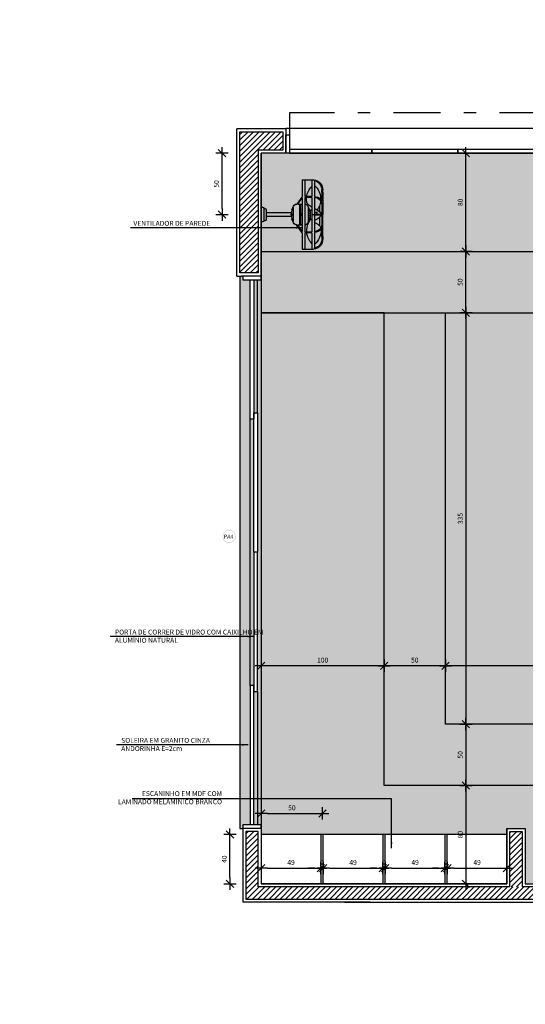
# Model space of a CAD drawing. Extents: x 13 to 1786, y -380 to 1023.
# Drawn here: x 471 to 475, y -360 to -352 of the extents above; entities that cross this region are included whole.
import ezdxf

# ---------------------------------------------------------------- set-up
doc = ezdxf.new("R2010")
doc.units = 0
doc.header["$LTSCALE"] = 0.2
doc.linetypes.add('CONTINU', pattern=[0])
doc.linetypes.add('DASHDOT', pattern=[25.4, 12.7, -6.35, 0, -6.35])
doc.layers.get('0').update_dxf_attribs({"color": 6, "linetype": 'CONTINUOUS'})
doc.layers.get('DEFPOINTS').update_dxf_attribs({"linetype": 'CONTINUOUS'})
for name, color, linetype in [('01', 1, 'CONTINUOUS'), ('02', 1, 'CONTINUOUS'), ('A-COTAS', 1, 'CONTINUOUS'), ('ACAB', 2, 'CONTINUOUS'), ('AR-ALV', 5, 'CONTINUOUS'), ('AR-ESQ', 2, 'CONTINUOUS'), ('ARQ-CTA-1_025', 1, 'CONTINUOUS'), ('ARQ-HTC', 9, 'CONTINUOUS'), ('ARQ-MOB-CORTE', 2, 'CONTINUOUS'), ('ARQ-MOB-VISTA', 1, 'CONTINU'), ('ARQ-SMB-1_025', 1, 'CONTINUOUS'), ('ARQ-SMB-1_100', 1, 'CONTINUOUS'), ('ARQ-TXT-1_025', 2, 'CONTINUOUS'), ('BL-MOB-01', 1, 'CONTINUOUS'), ('HATCH', 13, 'CONTINUOUS'), ('PAGINAÇAO1', 252, 'CONTINUOUS')]:
    doc.layers.add(name, color=color, linetype=linetype)
doc.styles.add('A16-E50', font='arial.ttf', dxfattribs={"height": 0.08})
doc.styles.add('ESC-50-A20', font='arial.ttf', dxfattribs={"height": 0.1})
doc.styles.add('FNDE Text Cota 0075', font='verdana.ttf', dxfattribs={"height": 0.12})
doc.styles.add('FNDE Texto Cota 0025', font='verdana.ttf', dxfattribs={"height": 0.04})
doc.styles.add('FNDE Texto Cota 0050', font='verdana.ttf', dxfattribs={"height": 0.08})
doc.dimstyles.new('FNDE 1-0025', dxfattribs={"dimscale": 5, "dimtxt": 0.04, "dimasz": 0.01, "dimexe": 0.15, "dimexo": 0.15, "dimgap": 0.005, "dimtad": 1, "dimzin": 1, "dimdsep": 46, "dimtxsty": 'FNDE Texto Cota 0025', "dimblk": 'tic', "dimcen": 0.015, "dimdle": 0.15, "dimse1": 1, "dimse2": 1, "dimclrd": 251, "dimclre": 251, "dimclrt": 256, "dimaunit": 1, "dimadec": 3, "dimazin": 0, "dimtfac": 1, "dimtix": 1, "dimtmove": 2, "dimatfit": 3, "dimfxl": 0.15, "dimtvp": 1, "dimtolj": 1, "dimtzin": 0, "dimarcsym": 0})
doc.dimstyles.new('FNDE 1-075', dxfattribs={"dimscale": 2.5, "dimtxt": 0.12, "dimasz": 0.05, "dimexe": 0.15, "dimexo": 0.15, "dimgap": 0.05, "dimtad": 1, "dimzin": 4, "dimdsep": 46, "dimtxsty": 'FNDE Text Cota 0075', "dimblk": 'tic', "dimcen": 0.15, "dimdle": 0.15, "dimse1": 1, "dimse2": 1, "dimclrd": 251, "dimclre": 251, "dimclrt": 256, "dimaunit": 1, "dimadec": 3, "dimazin": 0, "dimtfac": 1, "dimtix": 1, "dimtmove": 2, "dimatfit": 3, "dimldrblk": 'tic', "dimfxl": 0.15, "dimtvp": 1, "dimtolj": 1, "dimtzin": 0, "dimarcsym": 0})
pattern_1 = [(45, (-14.966627, 0.285527), (-0.0224506403, 0.0224506403), [])]

# ---------------------------------------------------------------- blocks, each defined once
blk = doc.blocks.new('tic')
at = {"color": 251}
for p, q in [((0, -1), (0, 1)), ((-1, 0), (1, 0))]:
    blk.add_line(p, q, dxfattribs=at)
blk.add_line((-0.6, -0.6), (0.6, 0.6))
blk = doc.blocks.new('*D485')
at = {"layer": 'ARQ-CTA-1_025', "color": 251, "lineweight": -2, "ltscale": 10, "transparency": 16777216}
blk.add_line((472.2406, -358.673), (472.2406, -358.373), dxfattribs=at)
at = {"layer": 'DEFPOINTS', "color": 0, "ltscale": 10, "transparency": 16777216}
for p in [(471.951, -358.323), (472.2406, -358.323), (471.951, -358.723)]:
    blk.add_point(p, dxfattribs=at)
at = {"layer": 'ARQ-CTA-1_025', "color": 251, "lineweight": -2, "ltscale": 10, "transparency": 16777216, "xscale": 0.05, "yscale": 0.05, "zscale": 0.05}
for p, rotation in [((472.2406, -358.323), 90), ((472.2406, -358.723), 270)]:
    blk.add_blockref('tic', p, dxfattribs=dict(at, rotation=rotation))
at = {"layer": 'ARQ-CTA-1_025', "ltscale": 10, "transparency": 16777216, "insert": (472.1948, -358.523), "char_height": 0.04, "attachment_point": 5, "rotation": 90, "style": 'FNDE Texto Cota 0025'}
blk.add_mtext('\\A1;40', dxfattribs=at)
blk = doc.blocks.new('*D486')
at = {"layer": 'ARQ-CTA-1_025', "color": 251, "lineweight": -2, "ltscale": 10, "transparency": 16777216}
blk.add_line((472.5454, -358.1503), (472.9442, -358.1503), dxfattribs=at)
at = {"layer": 'DEFPOINTS', "color": 0, "ltscale": 10, "transparency": 16777216}
for p in [(472.9942, -358.1503), (472.9942, -358.2904), (472.4954, -358.3714)]:
    blk.add_point(p, dxfattribs=at)
at = {"layer": 'ARQ-CTA-1_025', "color": 251, "lineweight": -2, "ltscale": 10, "transparency": 16777216, "xscale": 0.05, "yscale": 0.05, "zscale": 0.05, "rotation": 180}
blk.add_blockref('tic', (472.4954, -358.1503), dxfattribs=at)
at = {"layer": 'ARQ-CTA-1_025', "color": 251, "lineweight": -2, "ltscale": 10, "transparency": 16777216, "xscale": 0.05, "yscale": 0.05, "zscale": 0.05}
blk.add_blockref('tic', (472.9942, -358.1503), dxfattribs=at)
at = {"layer": 'ARQ-CTA-1_025', "ltscale": 10, "transparency": 16777216, "insert": (472.7448, -358.1044), "char_height": 0.04, "attachment_point": 5, "style": 'FNDE Texto Cota 0025'}
blk.add_mtext('\\A1;50', dxfattribs=at)
blk = doc.blocks.new('*D491')
at = {"layer": 'ARQ-CTA-1_025', "color": 251, "lineweight": -2, "ltscale": 10, "transparency": 16777216}
for p, q in [((473.4354, -358.5953), (473.3854, -358.5953)), ((473.4854, -358.5953), (473.5054, -358.5953)), ((473.5554, -358.5953), (473.6054, -358.5953))]:
    blk.add_line(p, q, dxfattribs=at)
at = {"layer": 'DEFPOINTS', "color": 0, "ltscale": 10, "transparency": 16777216}
for p in [(473.5054, -358.5953), (473.4854, -358.723), (473.5054, -358.723)]:
    blk.add_point(p, dxfattribs=at)
at = {"layer": 'ARQ-CTA-1_025', "color": 251, "lineweight": -2, "ltscale": 10, "transparency": 16777216, "xscale": 0.05, "yscale": 0.05, "zscale": 0.05}
blk.add_blockref('tic', (473.4854, -358.5953), dxfattribs=at)
at = {"layer": 'ARQ-CTA-1_025', "color": 251, "lineweight": -2, "ltscale": 10, "transparency": 16777216, "xscale": 0.05, "yscale": 0.05, "zscale": 0.05, "rotation": 180}
blk.add_blockref('tic', (473.5054, -358.5953), dxfattribs=at)
at = {"layer": 'ARQ-CTA-1_025', "ltscale": 10, "transparency": 16777216, "insert": (473.4954, -358.5499), "char_height": 0.04, "attachment_point": 5, "style": 'FNDE Texto Cota 0025'}
blk.add_mtext('\\A1;2', dxfattribs=at)
blk = doc.blocks.new('A$C4CB241E8')
at = {"layer": 'BL-MOB-01'}
for p, q in [((0.224, 0.5003), (0.344, 0.5003)), ((0.224, 0.4903), (0.224, 0.5003)), ((0.344, 0.4903), (0.344, 0.5003)), ((0.234, 0.4803), (0.334, 0.4803)), ((0.234, 0.4703), (0.234, 0.4803)), ((0.244, 0.4603), (0.324, 0.4603)), ((0.269, 0.2522), (0.269, 0.4603)), ((0.299, 0.2519), (0.299, 0.4603)), ((0.334, 0.4703), (0.334, 0.4803)), ((0.2774, 0.2567), (0.2774, 0.2527)), ((0.2774, 0.2527), (0.2814, 0.243)), ((0.2867, 0.2581), (0.2788, 0.2581)), ((0.2881, 0.2527), (0.2841, 0.243)), ((0.2881, 0.2527), (0.2881, 0.2567)), ((0, 0.1664), (0, 0.0737)), ((0, 0.1664), (0.1367, 0.1664)), ((0.1367, 0.1664), (0.1417, 0.17)), ((0.1417, 0.17), (0.1979, 0.2115)), ((0.1979, 0.2028), (0.1477, 0.1664)), ((0.1477, 0.1664), (0.4202, 0.1664)), ((0.1979, 0.2028), (0.1979, 0.1664)), ((0.1979, 0.189), (0.3676, 0.189)), ((0.1979, 0.182), (0.273, 0.182)), ((0.2262, 0.2398), (0.3393, 0.2398)), ((0.293, 0.182), (0.3676, 0.182)), ((0.4241, 0.1716), (0.3675, 0.2133)), ((0.3676, 0.2045), (0.3676, 0.1664)), ((0.3676, 0.2045), (0.4202, 0.1664)), ((0.4312, 0.1664), (0.4241, 0.1716)), ((0.4312, 0.1664), (0.5655, 0.1664)), ((0.5655, 0.1664), (0.5655, 0.0737)), ((0, 0.1452), (0.1367, 0.1452)), ((0, 0.0886), (0.0552, 0.0886)), ((0.0552, 0.0886), (0.1367, 0.0886)), ((0.1367, 0.1314), (0.1367, 0.1452)), ((0.1367, 0.0886), (0.1367, 0.1314)), ((0.1438, 0.1452), (0.4241, 0.1452)), ((0.1438, 0.1324), (0.1438, 0.1452)), ((0.1438, 0.0886), (0.1438, 0.1324)), ((0.1438, 0.0886), (0.4241, 0.0886)), ((0.2757, 0.118), (0.2757, 0.0993)), ((0.2827, 0.0886), (0.2827, 0.0674)), ((0.2898, 0.118), (0.2898, 0.0993)), ((0.4241, 0.1452), (0.4241, 0.0886)), ((0.4312, 0.1452), (0.5655, 0.1452)), ((0.4312, 0.1299), (0.4312, 0.1452)), ((0.4312, 0.0886), (0.4312, 0.1299)), ((0.4312, 0.0886), (0.5188, 0.0886)), ((0.5188, 0.0886), (0.5655, 0.0886)), ((0.0082, 0.0674), (0.0461, 0.0674)), ((0.0461, 0.0674), (0.1367, 0.0674)), ((0.1023, 0.0071), (0.0832, 0.0074)), ((0.1023, 0), (0.0832, 0.0003)), ((0.1023, 0.0071), (0.1738, 0.0071)), ((0.1023, 0), (0.2827, 0)), ((0.1438, 0.0674), (0.2792, 0.0674)), ((0.2034, 0.0071), (0.2792, 0.0071)), ((0.2146, 0.0273), (0.2581, 0.0273)), ((0.2679, 0.0427), (0.2679, 0.0674)), ((0.2792, 0.0674), (0.2792, 0.0093)), ((0.2792, 0.0674), (0.2863, 0.0674)), ((0.2792, 0.0093), (0.2792, 0.0071)), ((0.4632, 0), (0.2827, 0)), ((0.2863, 0.0674), (0.2863, 0.0093)), ((0.2863, 0.0674), (0.4217, 0.0674)), ((0.2863, 0.0093), (0.2863, 0.0071)), ((0.2863, 0.0071), (0.3621, 0.0071)), ((0.3074, 0.0273), (0.3732, 0.0273)), ((0.4632, 0.0071), (0.3917, 0.0071)), ((0.4288, 0.0674), (0.5264, 0.0674)), ((0.4632, 0.0071), (0.4823, 0.0074)), ((0.4632, 0), (0.4823, 0.0003)), ((0.5264, 0.0674), (0.5573, 0.0674))]:
    blk.add_line(p, q, dxfattribs=at)
blk.add_lwpolyline([(0.273, 0.1841), (0.273, 0.1753), (0.293, 0.1753), (0.293, 0.1841)], close=True, dxfattribs=at)
for points in [[(0.2458, 0.0993), (0.2458, 0.0886)], [(0.3228, 0.0886), (0.3228, 0.0993), (0.2458, 0.0993)], [(0.2458, 0.0798), (0.2458, 0.0798)]]:
    blk.add_lwpolyline(points, dxfattribs=at)
for centre, radius, start, end in [((0.234, 0.4903), 0.01, 180, 270), ((0.334, 0.4903), 0.01, 270, 0), ((0.244, 0.4703), 0.01, 180, 270), ((0.324, 0.4703), 0.01, 270, 0), ((0.2827, 0.1049), 0.148, 92.05933, 114.71907), ((0.2424, 0.2451), 0.00548, 36.90608, 175.17714), ((0.2788, 0.2567), 0.00141, 90, 180), ((0.2827, 0.2514), 0.00548, 13.98386, 166.01614), ((0.2827, 0.2435), 0.00141, 202.31344, 337.68656), ((0.2867, 0.2567), 0.00141, 0, 90), ((0.2827, 0.1049), 0.148, 65.28093, 87.94067), ((0.3231, 0.2451), 0.00548, 4.82286, 143.09392), ((0.2262, 0.2115), 0.0283, 90, 180), ((0.3393, 0.2115), 0.0283, 3.73195, 90), ((0.1609, -0.0138), 0.1472, 99.44742, 135.89868), ((0.1609, -0.0138), 0.1472, 87.35508, 96.66887), ((0.1677, 0.1332), 0, 90, 303.57392), ((0.1645, 0.0797), 0.0536, 23.55921, 86.61296), ((0.2262, 0.1466), 0.0283, 182.97293, 248.62487), ((0.2137, 0.1011), 2.511308197128957e-15, 227.11842, 0), ((0.2761, 0.1271), 0.0676, 202.59925, 214.7226), ((0.2827, 0.2523), 0.148, 243.14166, 267.26204), ((0.2827, 1.0637), 0.9458, 265.94639, 274.05361), ((0.2827, 0.2523), 0.148, 272.73796, 296.85834), ((0.4153, -0.0176), 0.1483, 92.26852, 128.56782), ((0.3393, 0.1466), 0.0283, 291.37513, 357.02707), ((0.4153, -0.0176), 0.1483, 86.60099, 92.26852), ((0.4153, -0.0176), 0.1483, 45.71775, 83.83696), ((0.083, 0.0839), 0.0836, 187.02412, 270.14025), ((0.083, 0.0839), 0.0766, 192.46171, 270.14025), ((0.1582, 0.1645), 0.1483, 220.88472, 270.73174), ((0.2038, 0.0671), 0.0671, 179.71659, 229.3446), ((0.2038, 0.0671), 0.06, 179.6832, 237.01378), ((0.2038, 0.0671), 0.0671, 229.3446, 243.45751), ((0.1582, 0.1645), 0.1483, 274.99968, 292.34127), ((0.2038, 0.0671), 0.06, 237.01378, 269.65165), ((0.1582, 0.1645), 0.1483, 292.34127, 305.83049), ((0.3445, 0.1075), 0.1179, 199.85984, 236.35152), ((0.4402, -0.1072), 0.2283, 134.83756, 138.99117), ((0.4402, -0.1072), 0.2283, 130.12684, 132.38716), ((0.221, 0.1075), 0.1179, 303.64848, 317.16162), ((0.221, 0.1075), 0.1179, 317.16162, 340.14016), ((0.2974, 0.0198), 0.0676, 22.59925, 43.7437), ((0.409, 0.0672), 0.0536, 203.55921, 228.09902), ((0.3617, 0.0671), 0.06, 270.34835, 301.63581), ((0.409, 0.0672), 0.0536, 228.09902, 252.8541), ((0.3617, 0.0671), 0.0671, 296.54249, 307.53089), ((0.3617, 0.0671), 0.06, 301.63581, 0.3168), ((0.4126, 0.1608), 0.1472, 266.08893, 320.64579), ((0.3617, 0.0671), 0.0671, 307.53089, 0.28341), ((0.4825, 0.0839), 0.0836, 269.85975, 352.97588), ((0.4825, 0.0839), 0.0766, 269.85975, 347.53829)]:
    blk.add_arc(centre, radius, start, end, dxfattribs=at)
blk = doc.blocks.new('*D499')
at = {"layer": 'ARQ-CTA-1_025', "color": 251, "lineweight": -2, "ltscale": 10, "transparency": 16777216}
blk.add_line((472.1756, -353.223), (472.1756, -352.823), dxfattribs=at)
at = {"layer": 'DEFPOINTS', "color": 0, "ltscale": 10, "transparency": 16777216}
for p in [(472.1756, -352.773), (472.4954, -352.773), (472.4954, -353.273)]:
    blk.add_point(p, dxfattribs=at)
at = {"layer": 'ARQ-CTA-1_025', "color": 251, "lineweight": -2, "ltscale": 10, "transparency": 16777216, "xscale": 0.05, "yscale": 0.05, "zscale": 0.05}
for p, rotation in [((472.1756, -352.773), 90), ((472.1756, -353.273), 270)]:
    blk.add_blockref('tic', p, dxfattribs=dict(at, rotation=rotation))
at = {"layer": 'ARQ-CTA-1_025', "ltscale": 10, "transparency": 16777216, "insert": (472.1298, -353.023), "char_height": 0.04, "attachment_point": 5, "rotation": 90, "style": 'FNDE Texto Cota 0025'}
blk.add_mtext('\\A1;50', dxfattribs=at)
blk = doc.blocks.new('*D500')
at = {"layer": 'ARQ-CTA-1_025', "color": 251, "lineweight": -2, "ltscale": 10, "transparency": 16777216}
blk.add_line((472.5454, -358.5953), (472.9304, -358.5953), dxfattribs=at)
at = {"layer": 'DEFPOINTS', "color": 0, "ltscale": 10, "transparency": 16777216}
for p in [(472.9804, -358.5953), (472.4954, -358.723), (472.9804, -358.723)]:
    blk.add_point(p, dxfattribs=at)
at = {"layer": 'ARQ-CTA-1_025', "color": 251, "lineweight": -2, "ltscale": 10, "transparency": 16777216, "xscale": 0.05, "yscale": 0.05, "zscale": 0.05, "rotation": 180}
blk.add_blockref('tic', (472.4954, -358.5953), dxfattribs=at)
at = {"layer": 'ARQ-CTA-1_025', "color": 251, "lineweight": -2, "ltscale": 10, "transparency": 16777216, "xscale": 0.05, "yscale": 0.05, "zscale": 0.05}
blk.add_blockref('tic', (472.9804, -358.5953), dxfattribs=at)
at = {"layer": 'ARQ-CTA-1_025', "ltscale": 10, "transparency": 16777216, "insert": (472.7379, -358.5495), "char_height": 0.04, "attachment_point": 5, "style": 'FNDE Texto Cota 0025'}
blk.add_mtext('\\A1;49', dxfattribs=at)
blk = doc.blocks.new('*D501')
at = {"layer": 'ARQ-CTA-1_025', "color": 251, "lineweight": -2, "ltscale": 10, "transparency": 16777216}
for p, q in [((472.9304, -358.5953), (472.8804, -358.5953)), ((472.9804, -358.5953), (473.0004, -358.5953)), ((473.0504, -358.5953), (473.1004, -358.5953))]:
    blk.add_line(p, q, dxfattribs=at)
at = {"layer": 'DEFPOINTS', "color": 0, "ltscale": 10, "transparency": 16777216}
for p in [(473.0004, -358.5953), (472.9804, -358.723), (473.0004, -358.723)]:
    blk.add_point(p, dxfattribs=at)
at = {"layer": 'ARQ-CTA-1_025', "color": 251, "lineweight": -2, "ltscale": 10, "transparency": 16777216, "xscale": 0.05, "yscale": 0.05, "zscale": 0.05}
blk.add_blockref('tic', (472.9804, -358.5953), dxfattribs=at)
at = {"layer": 'ARQ-CTA-1_025', "color": 251, "lineweight": -2, "ltscale": 10, "transparency": 16777216, "xscale": 0.05, "yscale": 0.05, "zscale": 0.05, "rotation": 180}
blk.add_blockref('tic', (473.0004, -358.5953), dxfattribs=at)
at = {"layer": 'ARQ-CTA-1_025', "ltscale": 10, "transparency": 16777216, "insert": (472.9904, -358.5499), "char_height": 0.04, "attachment_point": 5, "style": 'FNDE Texto Cota 0025'}
blk.add_mtext('\\A1;2', dxfattribs=at)
blk = doc.blocks.new('*D502')
at = {"layer": 'ARQ-CTA-1_025', "color": 251, "lineweight": -2, "ltscale": 10, "transparency": 16777216}
blk.add_line((473.0504, -358.5953), (473.4354, -358.5953), dxfattribs=at)
at = {"layer": 'DEFPOINTS', "color": 0, "ltscale": 10, "transparency": 16777216}
for p in [(473.4854, -358.5953), (473.0004, -358.723), (473.4854, -358.723)]:
    blk.add_point(p, dxfattribs=at)
at = {"layer": 'ARQ-CTA-1_025', "color": 251, "lineweight": -2, "ltscale": 10, "transparency": 16777216, "xscale": 0.05, "yscale": 0.05, "zscale": 0.05, "rotation": 180}
blk.add_blockref('tic', (473.0004, -358.5953), dxfattribs=at)
at = {"layer": 'ARQ-CTA-1_025', "color": 251, "lineweight": -2, "ltscale": 10, "transparency": 16777216, "xscale": 0.05, "yscale": 0.05, "zscale": 0.05}
blk.add_blockref('tic', (473.4854, -358.5953), dxfattribs=at)
at = {"layer": 'ARQ-CTA-1_025', "ltscale": 10, "transparency": 16777216, "insert": (473.2429, -358.5495), "char_height": 0.04, "attachment_point": 5, "style": 'FNDE Texto Cota 0025'}
blk.add_mtext('\\A1;49', dxfattribs=at)
blk = doc.blocks.new('*D503')
at = {"layer": 'ARQ-CTA-1_025', "color": 251, "lineweight": -2, "ltscale": 10, "transparency": 16777216}
blk.add_line((473.5554, -358.5953), (473.9404, -358.5953), dxfattribs=at)
at = {"layer": 'DEFPOINTS', "color": 0, "ltscale": 10, "transparency": 16777216}
for p in [(473.9904, -358.5953), (473.5054, -358.723), (473.9904, -358.723)]:
    blk.add_point(p, dxfattribs=at)
at = {"layer": 'ARQ-CTA-1_025', "color": 251, "lineweight": -2, "ltscale": 10, "transparency": 16777216, "xscale": 0.05, "yscale": 0.05, "zscale": 0.05, "rotation": 180}
blk.add_blockref('tic', (473.5054, -358.5953), dxfattribs=at)
at = {"layer": 'ARQ-CTA-1_025', "color": 251, "lineweight": -2, "ltscale": 10, "transparency": 16777216, "xscale": 0.05, "yscale": 0.05, "zscale": 0.05}
blk.add_blockref('tic', (473.9904, -358.5953), dxfattribs=at)
at = {"layer": 'ARQ-CTA-1_025', "ltscale": 10, "transparency": 16777216, "insert": (473.7479, -358.5495), "char_height": 0.04, "attachment_point": 5, "style": 'FNDE Texto Cota 0025'}
blk.add_mtext('\\A1;49', dxfattribs=at)
blk = doc.blocks.new('*D504')
at = {"layer": 'ARQ-CTA-1_025', "color": 251, "lineweight": -2, "ltscale": 10, "transparency": 16777216}
for p, q in [((473.9404, -358.5953), (473.8904, -358.5953)), ((473.9904, -358.5953), (474.0104, -358.5953)), ((474.0604, -358.5953), (474.1104, -358.5953))]:
    blk.add_line(p, q, dxfattribs=at)
at = {"layer": 'DEFPOINTS', "color": 0, "ltscale": 10, "transparency": 16777216}
for p in [(474.0104, -358.5953), (473.9904, -358.723), (474.0104, -358.723)]:
    blk.add_point(p, dxfattribs=at)
at = {"layer": 'ARQ-CTA-1_025', "color": 251, "lineweight": -2, "ltscale": 10, "transparency": 16777216, "xscale": 0.05, "yscale": 0.05, "zscale": 0.05}
blk.add_blockref('tic', (473.9904, -358.5953), dxfattribs=at)
at = {"layer": 'ARQ-CTA-1_025', "color": 251, "lineweight": -2, "ltscale": 10, "transparency": 16777216, "xscale": 0.05, "yscale": 0.05, "zscale": 0.05, "rotation": 180}
blk.add_blockref('tic', (474.0104, -358.5953), dxfattribs=at)
at = {"layer": 'ARQ-CTA-1_025', "ltscale": 10, "transparency": 16777216, "insert": (474.0004, -358.5499), "char_height": 0.04, "attachment_point": 5, "style": 'FNDE Texto Cota 0025'}
blk.add_mtext('\\A1;2', dxfattribs=at)
blk = doc.blocks.new('*D505')
at = {"layer": 'ARQ-CTA-1_025', "color": 251, "lineweight": -2, "ltscale": 10, "transparency": 16777216}
blk.add_line((474.0604, -358.5953), (474.4454, -358.5953), dxfattribs=at)
at = {"layer": 'DEFPOINTS', "color": 0, "ltscale": 10, "transparency": 16777216}
for p in [(474.4954, -358.5953), (474.0104, -358.723), (474.4954, -358.723)]:
    blk.add_point(p, dxfattribs=at)
at = {"layer": 'ARQ-CTA-1_025', "color": 251, "lineweight": -2, "ltscale": 10, "transparency": 16777216, "xscale": 0.05, "yscale": 0.05, "zscale": 0.05, "rotation": 180}
blk.add_blockref('tic', (474.0104, -358.5953), dxfattribs=at)
at = {"layer": 'ARQ-CTA-1_025', "color": 251, "lineweight": -2, "ltscale": 10, "transparency": 16777216, "xscale": 0.05, "yscale": 0.05, "zscale": 0.05}
blk.add_blockref('tic', (474.4954, -358.5953), dxfattribs=at)
at = {"layer": 'ARQ-CTA-1_025', "ltscale": 10, "transparency": 16777216, "insert": (474.2529, -358.5495), "char_height": 0.04, "attachment_point": 5, "style": 'FNDE Texto Cota 0025'}
blk.add_mtext('\\A1;49', dxfattribs=at)
blk = doc.blocks.new('*D524')
at = {"layer": 'ARQ-CTA-1_025', "color": 251, "lineweight": -2, "ltscale": 10, "transparency": 16777216}
blk.add_line((474.1616, -354.023), (474.1616, -353.623), dxfattribs=at)
at = {"layer": 'DEFPOINTS', "color": 0, "ltscale": 10, "transparency": 16777216}
for p in [(474.1616, -353.573), (476.6955, -353.573), (476.6955, -354.073)]:
    blk.add_point(p, dxfattribs=at)
at = {"layer": 'ARQ-CTA-1_025', "color": 251, "lineweight": -2, "ltscale": 10, "transparency": 16777216, "xscale": 0.05, "yscale": 0.05, "zscale": 0.05}
for p, rotation in [((474.1616, -353.573), 90), ((474.1616, -354.073), 270)]:
    blk.add_blockref('tic', p, dxfattribs=dict(at, rotation=rotation))
at = {"layer": 'ARQ-CTA-1_025', "ltscale": 10, "transparency": 16777216, "insert": (474.1157, -353.823), "char_height": 0.04, "attachment_point": 5, "rotation": 90, "style": 'FNDE Texto Cota 0025'}
blk.add_mtext('\\A1;50', dxfattribs=at)
blk = doc.blocks.new('*D527')
at = {"layer": 'ARQ-CTA-1_025', "color": 251, "lineweight": -2, "ltscale": 10, "transparency": 16777216}
blk.add_line((476.9455, -356.9473), (474.0455, -356.9473), dxfattribs=at)
at = {"layer": 'DEFPOINTS', "color": 0, "ltscale": 10, "transparency": 16777216}
for p in [(473.9955, -356.9473), (473.9955, -357.423), (476.9955, -357.423)]:
    blk.add_point(p, dxfattribs=at)
at = {"layer": 'ARQ-CTA-1_025', "color": 251, "lineweight": -2, "ltscale": 10, "transparency": 16777216, "xscale": 0.05, "yscale": 0.05, "zscale": 0.05, "rotation": 180}
blk.add_blockref('tic', (473.9955, -356.9473), dxfattribs=at)
at = {"layer": 'ARQ-CTA-1_025', "color": 251, "lineweight": -2, "ltscale": 10, "transparency": 16777216, "xscale": 0.05, "yscale": 0.05, "zscale": 0.05}
blk.add_blockref('tic', (476.9955, -356.9473), dxfattribs=at)
at = {"layer": 'ARQ-CTA-1_025', "ltscale": 10, "transparency": 16777216, "insert": (475.4955, -356.9015), "char_height": 0.04, "attachment_point": 5, "style": 'FNDE Texto Cota 0025'}
blk.add_mtext('\\A1;300', dxfattribs=at)
blk = doc.blocks.new('*D528')
at = {"layer": 'ARQ-CTA-1_025', "color": 251, "lineweight": -2, "ltscale": 10, "transparency": 16777216}
blk.add_line((473.9455, -356.9473), (473.5455, -356.9473), dxfattribs=at)
at = {"layer": 'DEFPOINTS', "color": 0, "ltscale": 10, "transparency": 16777216}
for p in [(473.4955, -356.9473), (473.9955, -357.423), (473.4955, -357.923)]:
    blk.add_point(p, dxfattribs=at)
at = {"layer": 'ARQ-CTA-1_025', "color": 251, "lineweight": -2, "ltscale": 10, "transparency": 16777216, "xscale": 0.05, "yscale": 0.05, "zscale": 0.05, "rotation": 180}
blk.add_blockref('tic', (473.4955, -356.9473), dxfattribs=at)
at = {"layer": 'ARQ-CTA-1_025', "color": 251, "lineweight": -2, "ltscale": 10, "transparency": 16777216, "xscale": 0.05, "yscale": 0.05, "zscale": 0.05}
blk.add_blockref('tic', (473.9955, -356.9473), dxfattribs=at)
at = {"layer": 'ARQ-CTA-1_025', "ltscale": 10, "transparency": 16777216, "insert": (473.7455, -356.9015), "char_height": 0.04, "attachment_point": 5, "style": 'FNDE Texto Cota 0025'}
blk.add_mtext('\\A1;50', dxfattribs=at)
blk = doc.blocks.new('*D529')
at = {"layer": 'ARQ-CTA-1_025', "color": 251, "lineweight": -2, "ltscale": 10, "transparency": 16777216}
blk.add_line((473.4455, -356.9473), (472.5455, -356.9473), dxfattribs=at)
at = {"layer": 'DEFPOINTS', "color": 0, "ltscale": 10, "transparency": 16777216}
for p in [(472.4955, -356.9473), (472.4955, -357.923), (473.4955, -357.923)]:
    blk.add_point(p, dxfattribs=at)
at = {"layer": 'ARQ-CTA-1_025', "color": 251, "lineweight": -2, "ltscale": 10, "transparency": 16777216, "xscale": 0.05, "yscale": 0.05, "zscale": 0.05, "rotation": 180}
blk.add_blockref('tic', (472.4955, -356.9473), dxfattribs=at)
at = {"layer": 'ARQ-CTA-1_025', "color": 251, "lineweight": -2, "ltscale": 10, "transparency": 16777216, "xscale": 0.05, "yscale": 0.05, "zscale": 0.05}
blk.add_blockref('tic', (473.4955, -356.9473), dxfattribs=at)
at = {"layer": 'ARQ-CTA-1_025', "ltscale": 10, "transparency": 16777216, "insert": (472.9955, -356.9015), "char_height": 0.04, "attachment_point": 5, "style": 'FNDE Texto Cota 0025'}
blk.add_mtext('\\A1;100', dxfattribs=at)
blk = doc.blocks.new('*D530')
at = {"layer": 'ARQ-CTA-1_025', "color": 251, "lineweight": -2, "ltscale": 10, "transparency": 16777216}
blk.add_line((474.1616, -353.523), (474.1616, -352.823), dxfattribs=at)
at = {"layer": 'DEFPOINTS', "color": 0, "ltscale": 10, "transparency": 16777216}
for p in [(472.1954, -352.773), (474.1616, -352.773), (476.6955, -353.573)]:
    blk.add_point(p, dxfattribs=at)
at = {"layer": 'ARQ-CTA-1_025', "color": 251, "lineweight": -2, "ltscale": 10, "transparency": 16777216, "xscale": 0.05, "yscale": 0.05, "zscale": 0.05}
for p, rotation in [((474.1616, -352.773), 90), ((474.1616, -353.573), 270)]:
    blk.add_blockref('tic', p, dxfattribs=dict(at, rotation=rotation))
at = {"layer": 'ARQ-CTA-1_025', "ltscale": 10, "transparency": 16777216, "insert": (474.1157, -353.173), "char_height": 0.04, "attachment_point": 5, "rotation": 90, "style": 'FNDE Texto Cota 0025'}
blk.add_mtext('\\A1;80', dxfattribs=at)
blk = doc.blocks.new('*D531')
at = {"layer": 'ARQ-CTA-1_025', "color": 251, "lineweight": -2, "ltscale": 10, "transparency": 16777216}
blk.add_line((474.1616, -354.123), (474.1616, -357.373), dxfattribs=at)
at = {"layer": 'DEFPOINTS', "color": 0, "ltscale": 10, "transparency": 16777216}
for p in [(476.6955, -354.073), (473.6955, -357.423), (474.1616, -357.423)]:
    blk.add_point(p, dxfattribs=at)
at = {"layer": 'ARQ-CTA-1_025', "color": 251, "lineweight": -2, "ltscale": 10, "transparency": 16777216, "xscale": 0.05, "yscale": 0.05, "zscale": 0.05}
for p, rotation in [((474.1616, -354.073), 90), ((474.1616, -357.423), 270)]:
    blk.add_blockref('tic', p, dxfattribs=dict(at, rotation=rotation))
at = {"layer": 'ARQ-CTA-1_025', "ltscale": 10, "transparency": 16777216, "insert": (474.1157, -355.748), "char_height": 0.04, "attachment_point": 5, "rotation": 90, "style": 'FNDE Texto Cota 0025'}
blk.add_mtext('\\A1;335', dxfattribs=at)
blk = doc.blocks.new('*D532')
at = {"layer": 'ARQ-CTA-1_025', "color": 251, "lineweight": -2, "ltscale": 10, "transparency": 16777216}
blk.add_line((474.1616, -357.473), (474.1616, -357.873), dxfattribs=at)
at = {"layer": 'DEFPOINTS', "color": 0, "ltscale": 10, "transparency": 16777216}
for p in [(473.6955, -357.423), (473.1955, -357.923), (474.1616, -357.923)]:
    blk.add_point(p, dxfattribs=at)
at = {"layer": 'ARQ-CTA-1_025', "color": 251, "lineweight": -2, "ltscale": 10, "transparency": 16777216, "xscale": 0.05, "yscale": 0.05, "zscale": 0.05}
for p, rotation in [((474.1616, -357.423), 90), ((474.1616, -357.923), 270)]:
    blk.add_blockref('tic', p, dxfattribs=dict(at, rotation=rotation))
at = {"layer": 'ARQ-CTA-1_025', "ltscale": 10, "transparency": 16777216, "insert": (474.1157, -357.673), "char_height": 0.04, "attachment_point": 5, "rotation": 90, "style": 'FNDE Texto Cota 0025'}
blk.add_mtext('\\A1;50', dxfattribs=at)
blk = doc.blocks.new('*D533')
at = {"layer": 'ARQ-CTA-1_025', "color": 251, "lineweight": -2, "ltscale": 10, "transparency": 16777216}
blk.add_line((474.1616, -357.973), (474.1616, -358.673), dxfattribs=at)
at = {"layer": 'DEFPOINTS', "color": 0, "ltscale": 10, "transparency": 16777216}
for p in [(473.1955, -357.923), (472.9704, -358.723), (474.1616, -358.723)]:
    blk.add_point(p, dxfattribs=at)
at = {"layer": 'ARQ-CTA-1_025', "color": 251, "lineweight": -2, "ltscale": 10, "transparency": 16777216, "xscale": 0.05, "yscale": 0.05, "zscale": 0.05}
for p, rotation in [((474.1616, -357.923), 90), ((474.1616, -358.723), 270)]:
    blk.add_blockref('tic', p, dxfattribs=dict(at, rotation=rotation))
at = {"layer": 'ARQ-CTA-1_025', "ltscale": 10, "transparency": 16777216, "insert": (474.1157, -358.323), "char_height": 0.04, "attachment_point": 5, "rotation": 90, "style": 'FNDE Texto Cota 0025'}
blk.add_mtext('\\A1;80', dxfattribs=at)
blk = doc.blocks.new('*D1168')
at = {"layer": '02', "color": 251, "lineweight": -2, "transparency": 16777216}
blk.add_line((20.7192, -350.6552), (20.7192, -356.4552), dxfattribs=at)
at = {"layer": 'DEFPOINTS', "color": 0, "transparency": 16777216}
for p in [(20.7192, -350.5302), (20.7192, -356.5802), (1778.9866, -356.5802)]:
    blk.add_point(p, dxfattribs=at)
at = {"layer": '02', "color": 251, "lineweight": -2, "transparency": 16777216, "xscale": 0.125, "yscale": 0.125, "zscale": 0.125}
for p, rotation in [((20.7192, -350.5302), 90), ((20.7192, -356.5802), 270)]:
    blk.add_blockref('tic', p, dxfattribs=dict(at, rotation=rotation))
at = {"layer": '02', "transparency": 16777216, "insert": (20.5317, -353.5552), "char_height": 0.12, "attachment_point": 5, "rotation": 90, "style": 'FNDE Text Cota 0075'}
blk.add_mtext('\\A1;6.05', dxfattribs=at)
blk = doc.blocks.new('*D1169')
at = {"layer": '02', "color": 251, "lineweight": -2, "transparency": 16777216}
for p, q in [((1778.9881, -356.4552), (1778.9881, -356.3302)), ((1778.9881, -356.5802), (1778.9881, -356.7283)), ((1778.9881, -356.8533), (1778.9881, -356.9783))]:
    blk.add_line(p, q, dxfattribs=at)
at = {"layer": 'DEFPOINTS', "color": 0, "transparency": 16777216}
for p in [(20.7192, -356.5802), (1778.9881, -356.7283), (1778.9881, -356.7283)]:
    blk.add_point(p, dxfattribs=at)
at = {"layer": '02', "color": 251, "lineweight": -2, "transparency": 16777216, "xscale": 0.125, "yscale": 0.125, "zscale": 0.125}
for p, rotation in [((1778.9881, -356.5802), 270), ((1778.9881, -356.7283), 90)]:
    blk.add_blockref('tic', p, dxfattribs=dict(at, rotation=rotation))
at = {"layer": '02', "transparency": 16777216, "insert": (1778.8016, -356.6543), "char_height": 0.12, "attachment_point": 5, "rotation": 90, "style": 'FNDE Text Cota 0075'}
blk.add_mtext('\\A1;.15', dxfattribs=at)
blk = doc.blocks.new('*D1210')
at = {"layer": '02', "color": 251, "lineweight": -2, "transparency": 16777216}
blk.add_line((18.2242, -351.7552), (18.2242, -364.3052), dxfattribs=at)
at = {"layer": 'DEFPOINTS', "color": 0, "transparency": 16777216}
for p in [(18.2242, -351.6302), (18.2242, -364.4302), (1776.4916, -364.4302)]:
    blk.add_point(p, dxfattribs=at)
at = {"layer": '02', "color": 251, "lineweight": -2, "transparency": 16777216, "xscale": 0.125, "yscale": 0.125, "zscale": 0.125}
for p, rotation in [((18.2242, -351.6302), 90), ((18.2242, -364.4302), 270)]:
    blk.add_blockref('tic', p, dxfattribs=dict(at, rotation=rotation))
at = {"layer": '02', "transparency": 16777216, "insert": (18.0365, -358.0302), "char_height": 0.12, "attachment_point": 5, "rotation": 90, "style": 'FNDE Text Cota 0075'}
blk.add_mtext('\\A1;12.80', dxfattribs=at)

msp = doc.modelspace()

# ---------------------------------------------------------------- hatches: boundary and pattern name
at = {"ltscale": 10}
h = msp.add_hatch(dxfattribs=at)
h.set_pattern_fill('AR-SAND', color=253, scale=0.001, style=0)
h.set_pattern_definition([(37.5, (-14.966627, 0.285527), (-0.0016000313, 0.0489413237), [0, -0.038608, 0, -0.04318, 0, -0.041275]), (7.5, (-14.966627, 0.28553), (0.044952328, 0.07168251), [0, -0.020828, 0, -0.034798, 0, -0.013335]), (327.5, (-14.99787, 0.285527), (0.079099237, 0.0001437185), [0, -0.0127, 0, -0.04572, 0, -0.05969]), (317.5, (-14.99787, 0.28553), (0.076355645, 0.022292932), [0, -0.00635, 0, -0.029972, 0, -0.03429])])
h.paths.add_polyline_path([(472.4954, -353.803), (472.4354, -353.803), (472.4354, -354.888), (472.4654, -354.888), (472.4654, -357.158), (472.4354, -357.158), (472.4354, -358.243), (472.4954, -358.243)])
h.paths.add_polyline_path([(472.4054, -353.803), (472.3454, -353.803), (472.3454, -353.7731), (472.3205, -353.7731), (472.3205, -358.273), (472.3454, -358.273), (472.3454, -358.243), (472.4054, -358.243), (472.4054, -357.108), (472.4354, -357.108), (472.4354, -354.938), (472.4054, -354.938)])
at = {"layer": 'ARQ-HTC'}
h = msp.add_hatch(dxfattribs=at)
h.set_pattern_fill('ANSI31', color=256, scale=0.01, style=0)
h.set_pattern_definition(pattern_1)
h.paths.add_polyline_path([(472.4704, -353.748), (472.3204, -353.748), (472.3204, -352.598), (472.6704, -352.598), (472.6704, -352.748), (472.4704, -352.748)])
h = msp.add_hatch(dxfattribs=at)
h.set_pattern_fill('ANSI31', color=256, scale=0.01, style=0)
h.set_pattern_definition(pattern_1)
h.paths.add_polyline_path([(474.7204, -358.848), (474.7204, -358.748), (472.4704, -358.748), (472.4704, -358.298), (472.3704, -358.298), (472.3704, -358.848)])
h = msp.add_hatch(dxfattribs=at)
h.set_pattern_fill('ANSI31', color=256, scale=0.01, style=0)
h.paths.add_polyline_path([(474.6204, -358.298), (474.5204, -358.298), (474.5204, -358.748), (474.6204, -358.748)])
at = {"layer": 'ARQ-SMB-1_100'}
h = msp.add_hatch(color=252, dxfattribs=at)
edge = h.paths.add_edge_path()
edge.add_arc((472.2333, -355.8942), 0.0536, 0, 360)
edge = h.paths.add_edge_path(flags=17)
edge.add_arc((472.2333, -355.8942), 0.0489, 0, 360)
at = {"layer": 'PAGINAÇAO1'}
h = msp.add_hatch(color=254, dxfattribs=at)
h.dxf.hatch_style = 1
h.paths.add_polyline_path([(478.4955, -352.773), (472.4955, -352.773), (472.4955, -353.573), (477.4955, -353.573), (477.4955, -357.423), (478.4955, -357.423)])
h = msp.add_hatch(color=253, dxfattribs=at)
h.dxf.hatch_style = 1
h.paths.add_polyline_path([(477.4955, -357.423), (477.4955, -353.573), (472.4955, -353.573), (472.4955, -354.073), (476.9955, -354.073), (476.9955, -357.423)])
h = msp.add_hatch(color=254, dxfattribs=at)
h.dxf.hatch_style = 1
h.paths.add_polyline_path([(472.4955, -358.273), (474.4955, -358.273), (474.4955, -358.323), (472.4955, -358.323)], flags=17)
h.paths.add_polyline_path([(473.4962, -354.073), (472.4955, -354.073), (472.4955, -358.723), (472.4955, -358.273), (474.6455, -358.273), (474.6455, -358.723), (478.4955, -358.723), (478.4955, -357.923), (473.4955, -357.923), (473.4955, -354.073)])
h = msp.add_hatch(color=151, dxfattribs=at)
h.dxf.hatch_style = 1
h.paths.add_polyline_path([(478.4955, -357.923), (478.4955, -357.423), (473.9955, -357.423), (473.9955, -354.073), (473.4955, -354.073), (473.4955, -357.923)])
h = msp.add_hatch(color=254, dxfattribs=at)
h.dxf.hatch_style = 1
h.paths.add_polyline_path([(476.9955, -357.423), (476.9955, -354.073), (473.9955, -354.073), (473.9955, -357.423)])

# ---------------------------------------------------------------- linework, layer by layer
at = {"color": 1}
msp.add_line((478.2954, -352.5727), (472.6954, -352.5729), dxfattribs=at)
at = {"layer": 'ACAB'}
for p, q in [((472.4054, -354.938), (472.4054, -353.803)), ((472.4354, -353.803), (472.4354, -354.938)), ((472.4354, -354.938), (472.4054, -354.938)), ((472.4354, -356.023), (472.4354, -354.888)), ((472.4354, -354.888), (472.4654, -354.888)), ((472.4654, -354.888), (472.4654, -356.023)), ((472.4654, -356.023), (472.4354, -356.023)), ((472.4654, -356.023), (472.4354, -356.023)), ((472.4354, -356.023), (472.4354, -357.158)), ((472.4654, -356.023), (472.4354, -356.023)), ((472.4654, -356.023), (472.4354, -356.023)), ((472.4654, -357.158), (472.4654, -356.023)), ((472.4354, -357.108), (472.4054, -357.108)), ((472.4054, -357.108), (472.4054, -358.243)), ((472.4354, -358.243), (472.4354, -357.108)), ((472.4354, -357.158), (472.4654, -357.158))]:
    msp.add_line(p, q, dxfattribs=at)
at = {"layer": 'AR-ALV'}
for p, q in [((472.2954, -353.773), (472.2954, -352.573)), ((472.6954, -352.573), (472.2954, -352.573)), ((472.6954, -352.573), (472.6954, -352.773)), ((472.4954, -353.773), (472.4954, -352.773)), ((472.6954, -352.773), (472.4954, -352.773)), ((472.2954, -353.773), (472.3303, -353.773)), ((472.4954, -353.773), (472.3303, -353.773)), ((472.3303, -353.773), (472.3303, -353.773)), ((472.4954, -358.273), (472.3454, -358.273)), ((472.3454, -358.273), (472.3454, -358.873)), ((472.4954, -358.273), (472.4954, -358.723)), ((474.4954, -358.273), (474.6454, -358.273)), ((474.4954, -358.273), (474.4954, -358.723)), ((474.6454, -358.273), (474.6454, -358.723)), ((474.4954, -358.723), (472.4954, -358.723)), ((473.3828, -358.873), (472.3454, -358.873)), ((473.1728, -358.873), (474.7454, -358.873))]:
    msp.add_line(p, q, dxfattribs=at)
msp.add_lwpolyline([(474.4954, -358.723), (474.4954, -358.273), (474.6454, -358.273), (474.6454, -358.723)], dxfattribs=at)
at = {"layer": 'AR-ESQ', "color": 1}
for p, q in [((472.3204, -353.773), (472.3204, -358.273)), ((472.4654, -354.888), (472.4654, -353.803)), ((472.4954, -353.803), (472.4954, -358.243)), ((472.4954, -353.8031), (472.4954, -358.2431)), ((472.4054, -357.108), (472.4054, -354.938)), ((472.4654, -357.158), (472.4654, -358.243)), ((472.3204, -358.273), (472.3454, -358.273))]:
    msp.add_line(p, q, dxfattribs=at)
at = {"layer": 'AR-ESQ'}
for p, q in [((472.3454, -353.773), (472.3454, -353.803)), ((472.3454, -353.803), (472.4954, -353.803)), ((472.4954, -353.803), (472.4954, -353.773)), ((472.4954, -358.243), (472.3454, -358.243)), ((472.3454, -358.243), (472.3454, -358.273)), ((472.4954, -358.273), (472.4954, -358.243))]:
    msp.add_line(p, q, dxfattribs=at)
msp.add_lwpolyline([(472.6954, -352.623), (472.7254, -352.623), (472.7254, -352.773), (472.6954, -352.773)], close=True, dxfattribs=at)
for points in [[(472.7254, -352.773), (473.3954, -352.773), (473.3954, -352.743), (472.7254, -352.743), (472.7254, -352.773)], [(473.3942, -352.773), (474.0954, -352.773), (474.0954, -352.743), (473.3954, -352.743), (473.3954, -352.773)], [(474.0942, -352.773), (474.7954, -352.773), (474.7954, -352.743), (474.0954, -352.743), (474.0954, -352.773)]]:
    msp.add_lwpolyline(points, dxfattribs=at)
at = {"layer": 'ARQ-HTC'}
msp.add_lwpolyline([(472.4704, -353.748), (472.3204, -353.748), (472.3204, -352.598), (472.6704, -352.598), (472.6704, -352.748), (472.4704, -352.748)], close=True, dxfattribs=at)
for points in [[(474.5204, -358.748), (472.4704, -358.748), (472.4704, -358.298), (472.3704, -358.298), (472.3704, -358.848), (474.7204, -358.848), (474.7204, -358.748), (474.6204, -358.748)], [(474.5204, -358.748), (474.5204, -358.298), (474.6204, -358.298), (474.6204, -358.748)]]:
    msp.add_lwpolyline(points, dxfattribs=at)
at = {"layer": 'ARQ-MOB-CORTE', "ltscale": 0.1}
for points in [[(473.0004, -358.723), (473.0004, -358.323), (472.9804, -358.323), (472.9804, -358.723)], [(473.5054, -358.723), (473.5054, -358.323), (473.4854, -358.323), (473.4854, -358.723)], [(474.0104, -358.723), (474.0104, -358.323), (473.9904, -358.323), (473.9904, -358.723)]]:
    msp.add_lwpolyline(points, dxfattribs=at)
at = {"layer": 'ARQ-MOB-VISTA', "ltscale": 0.1}
msp.add_line((474.4954, -358.323), (472.4954, -358.323), dxfattribs=at)
at = {"layer": 'HATCH', "color": 1, "linetype": 'DASHDOT', "ltscale": 0.15}
msp.add_lwpolyline([(478.2642, -352.773), (478.2642, -352.4429), (472.7254, -352.4429), (472.7254, -352.773)], close=True, dxfattribs=at)
at = {"layer": 'PAGINAÇAO1'}
for p, q in [((472.4955, -354.073), (472.4954, -358.273)), ((473.4962, -354.073), (472.4955, -354.073)), ((473.4955, -357.923), (473.4955, -354.073)), ((473.4955, -354.073), (473.4962, -354.073)), ((478.4955, -357.923), (473.4955, -357.923)), ((472.4954, -358.273), (472.4954, -358.273)), ((474.4955, -358.273), (474.6455, -358.2731))]:
    msp.add_line(p, q, dxfattribs=at)
at = {"layer": 'PAGINAÇAO1', "color": 252}
for p, q in [((472.4955, -354.073), (476.9955, -354.073)), ((473.9955, -357.423), (473.9955, -354.073)), ((478.4586, -357.423), (473.9955, -357.423))]:
    msp.add_line(p, q, dxfattribs=at)
msp.add_lwpolyline([(478.4955, -352.773), (472.4955, -352.773), (472.4955, -358.723), (474.4955, -358.723), (474.4955, -358.2731), (474.6455, -358.2731), (474.6455, -358.723), (478.4955, -358.723)], close=True, dxfattribs=at)
at = {"layer": 'PAGINAÇAO1'}
msp.add_lwpolyline([(478.4955, -352.773), (472.4955, -352.773), (472.4955, -353.573), (477.4955, -353.573), (477.4955, -357.423), (478.4955, -357.423)], close=True, dxfattribs=at)

# ---------------------------------------------------------------- block references
at = {"layer": 'A-COTAS', "linetype": 'Continuous', "xscale": -1, "rotation": 90}
msp.add_blockref('A$C4CB241E8', (472.9957, -352.9891), dxfattribs=at)

# ---------------------------------------------------------------- texts
at = {"layer": 'ARQ-SMB-1_100', "style": 'A16-E50'}
msp.add_attdef('PA4', (472.1906, -355.9113), '', height=0.0319, dxfattribs=at)
at = {"layer": 'ARQ-TXT-1_025', "char_height": 0.04, "attachment_point": 1, "style": 'FNDE Texto Cota 0050'}
for s, insert in [('VENTILADOR DE PAREDE', (471.454, -353.324)), ('PORTA DE CORRER DE VIDRO COM CAIXILHO EM ALUMÍNIO NATURAL', (471.3033, -356.6532)), ('SOLEIRA EM GRANITO CINZA \\PANDORINHA E=2cm', (471.355, -357.5353))]:
    msp.add_mtext_dynamic_manual_height_columns(s, width=1.265488, gutter_width=0.4, heights=[0], dxfattribs=dict(at, insert=insert))
at = {"layer": 'ARQ-TXT-1_025', "insert": (472.1759, -357.9686), "char_height": 0.04, "width": 0.936028, "attachment_point": 3, "style": 'ESC-50-A20'}
msp.add_mtext('ESCANINHO EM MDF COM \\P\\pi0.026697;LAMINADO MELAMÍNICO BRANCO', dxfattribs=at)

# ---------------------------------------------------------------- dimensions: what is measured, and where the dimension line sits
at = {"layer": '02'}
for base, p1, p2, picture, middle in [((20.7192, -356.5802), (20.7192, -350.5302), (1778.9866, -356.5802), '*D1168', (20.5317, -353.5552)), ((18.2242, -364.4302), (18.2242, -351.6302), (1776.4916, -364.4302), '*D1210', (18.0365, -358.0302)), ((1778.9881, -356.7283), (20.7192, -356.5802), (1778.9881, -356.7283), '*D1169', (1778.8016, -356.6543))]:
    dim = msp.add_linear_dim(base=base, p1=p1, p2=p2, angle=90, dimstyle='FNDE 1-075', dxfattribs=at)
    dim.commit()
    dim.dimension.update_dxf_attribs({"geometry": picture, "text_midpoint": middle})
at = {"layer": 'ARQ-CTA-1_025', "ltscale": 10}
for base, p1, p2, angle, picture, middle in [((472.1756, -352.773), (472.4954, -353.273), (472.4954, -352.773), 90, '*D499', (472.1298, -353.023)), ((474.1616, -352.773), (476.6955, -353.573), (472.1954, -352.773), 90, '*D530', (474.1157, -353.173)), ((474.1616, -353.573), (476.6955, -354.073), (476.6955, -353.573), 90, '*D524', (474.1157, -353.823)), ((474.1616, -357.423), (476.6955, -354.073), (473.6955, -357.423), 90, '*D531', (474.1157, -355.748)), ((472.4955, -356.9473), (473.4955, -357.923), (472.4955, -357.923), 180, '*D529', (472.9955, -356.9015)), ((473.4955, -356.9473), (473.9955, -357.423), (473.4955, -357.923), 180, '*D528', (473.7455, -356.9015)), ((473.9955, -356.9473), (476.9955, -357.423), (473.9955, -357.423), 180, '*D527', (475.4955, -356.9015)), ((474.1616, -357.923), (473.6955, -357.423), (473.1955, -357.923), 90, '*D532', (474.1157, -357.673)), ((474.1616, -358.723), (473.1955, -357.923), (472.9704, -358.723), 90, '*D533', (474.1157, -358.323)), ((472.9942, -358.1503), (472.4954, -358.3714), (472.9942, -358.2904), 0, '*D486', (472.7448, -358.1044)), ((472.2406, -358.323), (471.951, -358.723), (471.951, -358.323), 90, '*D485', (472.1948, -358.523)), ((472.9804347, -358.5952692), (472.4954346, -358.7230488), (472.9804347, -358.7230495), 0, '*D500', (472.7379347, -358.5494767)), ((473.0004, -358.5953), (472.9804, -358.723), (473.0004, -358.723), 0, '*D501', (472.9904, -358.5499)), ((473.4854348, -358.5952692), (473.0004347, -358.7230488), (473.4854348, -358.7230488), 0, '*D502', (473.2429348, -358.5494767)), ((473.5054, -358.5953), (473.4854, -358.723), (473.5054, -358.723), 0, '*D491', (473.4954, -358.5499)), ((473.9904349, -358.5952692), (473.5054348, -358.7230488), (473.9904349, -358.7230488), 0, '*D503', (473.7479349, -358.5494767)), ((474.0104, -358.5953), (473.9904, -358.723), (474.0104, -358.723), 0, '*D504', (474.0004, -358.5499)), ((474.495434943, -358.595269187), (474.010434937, -358.723048849), (474.495434943, -358.723048849), 0, '*D505', (474.25293494, -358.549476709))]:
    dim = msp.add_linear_dim(base=base, p1=p1, p2=p2, angle=angle, dimstyle='FNDE 1-0025', override={"dimdec": 0, "dimlfac": 100}, dxfattribs=at)
    dim.commit()
    dim.dimension.update_dxf_attribs({"geometry": picture, "text_midpoint": middle})

# ---------------------------------------------------------------- leaders
at = {"layer": '01', "color": 3, "ltscale": 10}
msp.add_leader([(473.5553, -358.4323), (473.5553, -358.0306), (471.4447, -358.0306)], dimstyle='FNDE 1-0025', override={"dimtad": 0, "dimlfac": 100, "dimclrd": 252, "dimclre": 252}, dxfattribs=at)
at = {"layer": 'ARQ-SMB-1_025', "ltscale": 10}
for points in [[(472.827, -353.3799), (471.4315, -353.3799)], [(472.4354, -356.7091), (471.2649, -356.7091)], [(472.3875, -357.5912), (471.3165, -357.5912)]]:
    msp.add_leader(points, dimstyle='FNDE 1-0025', override={"dimlfac": 100, "dimclrd": 252, "dimclre": 252}, dxfattribs=at)

doc.saveas('drawing.dxf')
